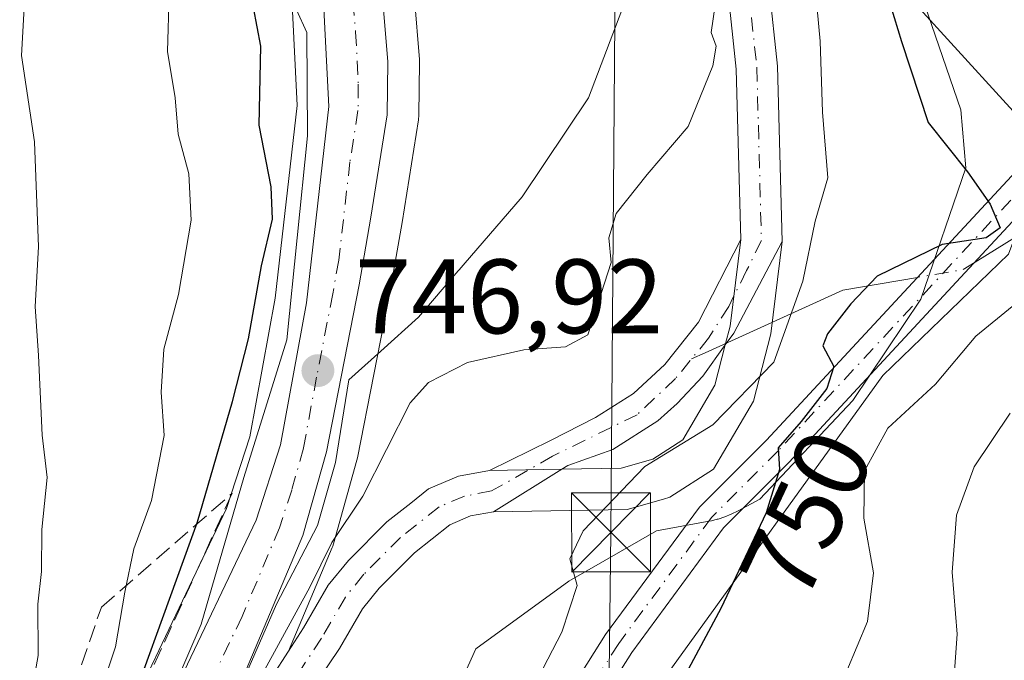
# Model space of a CAD drawing. Units: metres. Extents: x 661810 to 665272, y 4739586 to 4741980.
# Drawn here: x 662290 to 662384, y 4739820 to 4739881 of the extents above; entities that cross this region are included whole.
import ezdxf
from ezdxf.enums import TextEntityAlignment as Align

# ---------------------------------------------------------------- set-up
doc = ezdxf.new("R2010")
doc.units = ezdxf.units.M
doc.header["$MEASUREMENT"] = 0
doc.linetypes.add('DGN Style 3', pattern=[2.307223458686699, 1.648016756204785, -0.6592067024819142])
doc.linetypes.add('DGN Style 4', pattern=[2.6384748266838614, 1.318413404963828, -0.6592067024819142, 0.001648016756204785, -0.6592067024819142])
for name, color, linetype, lineweight in [('Arbolado forestal CxS', 92, 'Continuous', 0), ('Camino Cxs', 7, 'Continuous', 0), ('Camino eje', 30, 'DGN Style 4', 13), ('Carretera de calzada única Cxs', 7, 'Continuous', 13), ('Carretera de calzada única eje', 7, 'DGN Style 4', 0), ('Corriente natural Cxs', 4, 'Continuous', 13), ('Corriente natural eje', 4, 'DGN Style 4', 0), ('Corriente natural lineal', 142, 'Continuous', 13), ('Corriente natural lineal oculto', 9, 'DGN Style 4', 13), ('Corriente natural oculto Cxs', 9, 'Continuous', 13), ('Curva de nivel maestra', 30, 'Continuous', 30), ('Curva de nivel normal', 30, 'Continuous', 0), ('Espacio natural protegido', 121, 'Continuous', 13), ('Espacio natural protegido CxS', 121, 'Continuous', 0), ('Núcleo urbano CxS', 7, 'Continuous', 0), ('Prado CxS', 92, 'Continuous', 0), ('Punto de cota en terreno', 7, 'Continuous', 0), ('Rótulo de curva de nivel directora', 7, 'Continuous', 0), ('Rótulo de punto de cota en terreno', 7, 'Continuous', 0), ('Suelo desnudo CxS', 253, 'Continuous', 0), ('Talud superficial', 30, 'DGN Style 3', 0), ('Tendido', 6, 'Continuous', 0), ('Torre de tendido puntual', 7, 'Continuous', 0)]:
    doc.layers.add(name, color=color, linetype=linetype, lineweight=lineweight)
doc.styles.add('Style-Arial', font='txt')

# ---------------------------------------------------------------- blocks, each defined once
blk = doc.blocks.new('*U18')
at = {"layer": 'Prado CxS', "color": 92, "linetype": 'Continuous', "lineweight": 0}
for points in [[(662339.9347000001, 4740155.315300001, 756.9760999999999), (662351.9496999999, 4740123.2739, 759.6637999999948), (662355.9556999998, 4740101.913100001, 761.1907999999967), (662355.9555000003, 4740075.2117, 760.6895999999979), (662359.9605, 4740043.169299999, 760.9397999999928), (662365.3004999999, 4740013.797900001, 758.781799999997), (662370.6414999999, 4739989.7663, 757.7311999999947), (662373.3113000002, 4739967.070699999, 756.0708000000013), (662375.9813000001, 4739940.369100001, 753.9948000000004), (662373.3113000002, 4739909.661900001, 750.7599999999949), (662370.6413000004, 4739886.966499999, 748.4573999999994), (662387.6821, 4739868.252699999, 750.5426000000007)], [(662383.9571000002, 4739858.3159, 750.5991999999969), (662372.0632999997, 4739846.8223, 750.7501000000047), (662351.3453000003, 4739818.088300001, 748.0380000000005)], [(662317.5800999999, 4739816.420100001, 742.0892000000022), (662320.6201, 4739820.9801, 742.5512000000017), (662322.8000999996, 4739824.7301, 742.1573999999965), (662324.3800999997, 4739826.690099999, 742.2936999999947), (662327.7200999996, 4739830.030099999, 742.2805999999982), (662331.0800999999, 4739832.700099999, 742.3206000000064), (662333.0201000003, 4739833.530099999, 742.5442999999942), (662335.2200999996, 4739833.9301, 742.7690000000002), (662347.8601000002, 4739834.140100001, 745.1429999999964), (662351.3101000005, 4739835.120100001, 745.8334000000032), (662351.9101, 4739835.290100001, 745.9483999999939), (662356.0301000001, 4739837.950099999, 746.967300000004), (662359.8101000005, 4739844.4001, 745.2212000000001), (662361.4700999996, 4739850.7601, 743.8261000000057), (662362.5301000001, 4739859.520099999, 743.439400000003), (662362.0900999998, 4739876.120100001, 743.7737000000053), (662361.2901, 4739883.530099999, 744.1236999999965)]]:
    blk.add_polyline3d(points, dxfattribs=at)
blk = doc.blocks.new('5PATER')
at = {"layer": 'Punto de cota en terreno', "linetype": 'Continuous', "lineweight": 0}
h = blk.add_hatch(color=51, dxfattribs=at)
edge = h.paths.add_edge_path()
edge.add_ellipse((0, 0), major_axis=(-0.1095731443231308, -0.1110710700762829), ratio=0.9994222409660322, start_angle=0, end_angle=360)
blk = doc.blocks.new('5TTEND')
at = {"layer": 'Corriente natural oculto Cxs', "color": 7, "linetype": 'Continuous', "lineweight": 0}
for p, q in [((-0.375, 0.3754), (0.375, -0.3746)), ((0.3720000000000001, 0.3784000000000001), (-0.3720000000000001, -0.3776))]:
    blk.add_line(p, q, dxfattribs=at)
at = {"layer": 'Corriente natural oculto Cxs', "color": 7, "linetype": 'Continuous', "lineweight": 0, "flags": 128}
blk.add_lwpolyline([(-0.375, -0.3746), (0.375, -0.3746), (0.375, 0.3754), (-0.375, 0.3754), (-0.3720000000000001, -0.3776)], dxfattribs=at)

msp = doc.modelspace()

# ---------------------------------------------------------------- linework, layer by layer
at = {"layer": 'Arbolado forestal CxS', "color": 92, "linetype": 'Continuous', "lineweight": 0}
for points in [[(662340.2001, 4740286.670100001, 760.145399999994), (662333.2591000004, 4740252.7763, 759.5644999999931), (662333.2588999999, 4740222.0691, 759.7592000000004), (662335.9288999997, 4740190.0277, 758.5334000000004), (662339.9347000001, 4740155.315300001, 756.9760999999999), (662351.9496999999, 4740123.2739, 759.6637999999948), (662355.9556999998, 4740101.913100001, 761.1907999999967), (662355.9555000003, 4740075.2117, 760.6895999999979), (662359.9605, 4740043.169299999, 760.9397999999928), (662365.3004999999, 4740013.797900001, 758.781799999997), (662370.6414999999, 4739989.7663, 757.7311999999947), (662373.3113000002, 4739967.070699999, 756.0708000000013), (662375.9813000001, 4739940.369100001, 753.9948000000004), (662373.3113000002, 4739909.661900001, 750.7599999999949), (662370.6413000004, 4739886.966499999, 748.4573999999994), (662387.6821, 4739868.252699999, 750.5426000000007)], [(662387.6821, 4739868.252699999, 750.5426000000007), (662370.6413000004, 4739886.966499999, 748.4573999999994), (662373.3113000002, 4739909.661900001, 750.7599999999949), (662375.9813000001, 4739940.369100001, 753.9948000000004), (662373.3113000002, 4739967.070699999, 756.0708000000013), (662370.6414999999, 4739989.7663, 757.7311999999947), (662365.3004999999, 4740013.797900001, 758.781799999997), (662359.9605, 4740043.169299999, 760.9397999999928), (662355.9555000003, 4740075.2117, 760.6895999999979), (662355.9556999998, 4740101.913100001, 761.1907999999967), (662351.9496999999, 4740123.2739, 759.6637999999948), (662339.9347000001, 4740155.315300001, 756.9760999999999)], [(662308.7773000002, 4739965.244100001, 752.5864000000003), (662311.3409000002, 4739931.936000001, 751.6686000000045), (662313.5236999998, 4739908.504000001, 750.7157000000007), (662316.1375000002, 4739881.9571, 749.6978999999993), (662316.6215000004, 4739872.394200001, 749.2400000000052), (662314.5509000003, 4739854.160900001, 750.3135000000038), (662312.1353000002, 4739841.007900001, 749.562300000005), (662309.9376999997, 4739834.243899999, 749.9257999999973), (662302.2320999998, 4739818.0812, 750.6214000000036), (662302.1211999999, 4739817.816099999, 750.5847000000067), (662302.0855, 4739817.712900001, 750.5619000000006), (662299.7355000004, 4739810.4429, 751.2356000000001), (662299.6453, 4739810.092499999, 751.2063999999956), (662299.0894999999, 4739807.233100001, 750.6269999999931), (662297.7704999996, 4739800.446900001, 749.5547999999981), (662297.7252000002, 4739800.0737, 749.4897999999957), (662297.4051999999, 4739794.5538, 748.8209999999963), (662297.4001000002, 4739794.380100001, 748.8132000000041), (662297.4073000001, 4739794.172700001, 748.789300000004), (662297.6653000005, 4739790.447100001, 748.8564999999944)], [(662308.7773000002, 4739965.244100001, 752.5864000000003), (662311.3409000002, 4739931.936000001, 751.6686000000045), (662313.5236999998, 4739908.504000001, 750.7157000000007), (662316.1375000002, 4739881.9571, 749.6978999999993), (662316.6215000004, 4739872.394200001, 749.2400000000052), (662314.5509000003, 4739854.160900001, 750.3135000000038), (662312.1353000002, 4739841.007900001, 749.562300000005), (662309.9376999997, 4739834.243899999, 749.9257999999973), (662302.2320999998, 4739818.0812, 750.6214000000036)], [(662387.6821, 4739868.252699999, 750.5426000000007), (662383.9571000002, 4739858.3159, 750.5991999999969), (662372.0632999997, 4739846.8223, 750.7501000000047), (662351.3453000003, 4739818.088300001, 748.0380000000005), (662328.9974999997, 4739767.161900001, 742.8962999999932), (662321.6330000004, 4739763.143200001, 741.1257000000041)], [(662351.3453000003, 4739818.088300001, 748.0380000000005), (662372.0632999997, 4739846.8223, 750.7501000000047), (662383.9571000002, 4739858.3159, 750.5991999999969)]]:
    msp.add_polyline3d(points, dxfattribs=at)
at = {"layer": 'Camino Cxs', "color": 7, "linetype": 'Continuous', "lineweight": 0}
msp.add_polyline3d([(662390.8227000004, 4739868.386299999, 757.2287999999971), (662363.2099000001, 4739838.624100001, 755.2146999999969), (662356.9802999999, 4739832.394300001, 754.1827999999952), (662348.3063000003, 4739820.610900001, 749.8818000000028), (662340.4272999996, 4739808.1359, 747.1267999999982), (662334.5395000001, 4739796.523700001, 747.2342999999966), (662331.7555000001, 4739788.990700001, 748.3833000000013), (662328.9414999997, 4739790.0307, 745.4104999999981), (662331.7855000002, 4739797.726100001, 745.8862999999984), (662337.8154999996, 4739809.6185, 746.6380000000064), (662345.8268999998, 4739822.303300001, 747.9342999999935), (662354.6986999996, 4739834.3553, 750.8815999999933), (662361.0488999998, 4739840.705700001, 753.3831000000064), (662388.7216999996, 4739870.532500001, 755.0267000000022)], dxfattribs=at)
msp.add_polyline3d([(662390.8227000004, 4739868.386299999, 757.2287999999971), (662363.2099000001, 4739838.624100001, 755.2146999999969), (662356.9802999999, 4739832.394300001, 754.1827999999952), (662348.3063000003, 4739820.610900001, 749.8818000000028), (662340.4272999996, 4739808.1359, 747.1267999999982), (662334.5395000001, 4739796.523700001, 747.2342999999966), (662331.7555000001, 4739788.990700001, 748.3833000000013), (662328.9414999997, 4739790.0307, 745.4104999999981), (662331.7855000002, 4739797.726100001, 745.8862999999984), (662337.8154999996, 4739809.6185, 746.6380000000064), (662345.8268999998, 4739822.303300001, 747.9342999999935), (662354.6986999996, 4739834.3553, 750.8815999999933), (662361.0488999998, 4739840.705700001, 753.3831000000064), (662388.7216999996, 4739870.532500001, 755.0267000000022)], dxfattribs=at)
at = {"layer": 'Camino eje', "color": 30, "linetype": 'DGN Style 4', "lineweight": 13}
msp.add_polyline3d([(662389.7720999997, 4739869.4593, 756.0587999999989), (662362.1293000003, 4739839.664899999, 754.2597999999998), (662355.8394999999, 4739833.3749, 752.3421999999993), (662347.0664999997, 4739821.4571, 748.5304999999935), (662339.1212999999, 4739808.8771, 746.8441000000021), (662333.1624999996, 4739797.1249, 746.4704999999958), (662330.3485000003, 4739789.510700001, 746.8214000000008)], dxfattribs=at)
at = {"layer": 'Carretera de calzada única Cxs', "color": 7, "linetype": 'Continuous', "lineweight": 13}
for points in [[(662304.9401000004, 4739816.790100001, 750.6592999999993), (662312.7301000003, 4739833.130100001, 748.2495000000055), (662315.0500999996, 4739840.270099999, 749.1535000000005), (662317.5201000003, 4739853.720100001, 748.172200000001), (662319.6300999997, 4739872.300100001, 748.7560999999987), (662319.1300999997, 4739882.1801, 749.0957999999956), (662316.5100999996, 4739908.790100001, 749.8620999999986), (662314.3300999999, 4739932.190099999, 750.8430999999982), (662311.7701000003, 4739965.450099999, 751.8231999999989)], [(662304.9401000004, 4739816.790100001, 750.6592999999993), (662312.7301000003, 4739833.130100001, 748.2495000000055), (662315.0500999996, 4739840.270099999, 749.1535000000005), (662317.5201000003, 4739853.720100001, 748.172200000001), (662319.6300999997, 4739872.300100001, 748.7560999999987), (662319.1300999997, 4739882.1801, 749.0957999999956), (662316.5100999996, 4739908.790100001, 749.8620999999986), (662314.3300999999, 4739932.190099999, 750.8430999999982), (662311.7701000003, 4739965.450099999, 751.8231999999989)], [(662317.5900999998, 4739962.360099999, 752.2657000000036), (662321.1501000002, 4739919.780099999, 750.2908000000026), (662324.7401000002, 4739882.2601, 748.8530999999931), (662325.2001, 4739876.520099999, 748.843399999998), (662325.1401000004, 4739871.520099999, 749.3473999999987), (662323.6101000002, 4739861.8101, 748.2652999999991), (662322.4801000003, 4739855.4001, 747.4478999999993), (662319.4001000002, 4739839.610099999, 748.3099999999977), (662317.1700999998, 4739831.690099999, 746.9801000000007), (662310.0900999998, 4739814.9001, 745.4937000000064)], [(662317.5900999998, 4739962.360099999, 752.2657000000036), (662321.1501000002, 4739919.780099999, 750.2908000000026), (662324.7401000002, 4739882.2601, 748.8530999999931), (662325.2001, 4739876.520099999, 748.843399999998), (662325.1401000004, 4739871.520099999, 749.3473999999987), (662323.6101000002, 4739861.8101, 748.2652999999991), (662322.4801000003, 4739855.4001, 747.4478999999993), (662319.4001000002, 4739839.610099999, 748.3099999999977), (662317.1700999998, 4739831.690099999, 746.9801000000007), (662310.0900999998, 4739814.9001, 745.4937000000064)]]:
    msp.add_polyline3d(points, dxfattribs=at)
at = {"layer": 'Carretera de calzada única eje', "color": 7, "linetype": 'DGN Style 4', "lineweight": 0}
msp.add_polyline3d([(662315.9600999998, 4739947.270099999, 751.8160999999964), (662317.7401000002, 4739925.9801, 750.4196999999986), (662318.8300999999, 4739914.280099999, 750.0093999999954), (662320.6300999997, 4739895.520099999, 749.5225999999967), (662321.9301000005, 4739882.220100001, 748.9622999999993), (662322.1601, 4739879.350099999, 748.8271999999997), (662322.4101, 4739874.4101, 748.756899999993), (662322.3800999997, 4739871.9101, 748.7739000000003), (662321.6201, 4739867.050100001, 748.6451999999991), (662320.5601000005, 4739857.7601, 747.9379999999946), (662320.0000999998, 4739854.5601, 747.804999999993), (662318.4600999998, 4739846.6601, 747.8264999999956), (662317.2200999996, 4739839.940099999, 747.7283000000026), (662316.1101000002, 4739835.9801, 747.9928999999976), (662314.9501, 4739832.4101, 747.6291999999958), (662311.4101, 4739824.0101, 747.1227000000072), (662307.5100999996, 4739815.840100001, 746.4784000000074)], dxfattribs=at)
at = {"layer": 'Corriente natural Cxs', "color": 4, "linetype": 'Continuous', "lineweight": 13}
for points in [[(662314.2600999996, 4739818.3301, 743.785799999998), (662315.8002000004, 4739820.720699999, 743.6506999999983), (662317.2301000003, 4739822.940099999, 743.5142000000051), (662319.5701000001, 4739826.960100001, 744.1108999999997), (662321.4700999996, 4739829.3101, 743.3567999999942), (662325.1101000002, 4739832.960100001, 743.0130000000064), (662327.3701, 4739834.7501, 742.9410999999964), (662329.0601000005, 4739836.090100001, 743.2121999999946), (662331.8901000004, 4739837.290100001, 743.0626000000047), (662334.8300999999, 4739837.840100001, 743.0084999999963), (662340.5935000004, 4739840.670800001, 743.3678000000073), (662344.8797000004, 4739842.840399999, 743.4042999999947), (662348.4781, 4739845.115800001, 743.6668000000063), (662351.4413999999, 4739847.867500001, 743.9982000000019), (662354.6163999997, 4739851.8891, 744.1095999999961), (662358.6101000002, 4739859.710100001, 744.0727000000044), (662358.1901000004, 4739875.850099999, 744.6800999999978), (662357.3800999997, 4739883.350099999, 744.8389000000025)], [(662314.2600999996, 4739818.3301, 743.785799999998), (662315.8002000004, 4739820.720699999, 743.6506999999983), (662317.2301000003, 4739822.940099999, 743.5142000000051), (662319.5701000001, 4739826.960100001, 744.1108999999997), (662321.4700999996, 4739829.3101, 743.3567999999942), (662325.1101000002, 4739832.960100001, 743.0130000000064), (662327.3701, 4739834.7501, 742.9410999999964), (662329.0601000005, 4739836.090100001, 743.2121999999946), (662331.8901000004, 4739837.290100001, 743.0626000000047), (662334.8300999999, 4739837.840100001, 743.0084999999963), (662340.5935000004, 4739840.670800001, 743.3678000000073), (662344.8797000004, 4739842.840399999, 743.4042999999947), (662348.4781, 4739845.115800001, 743.6668000000063), (662351.4413999999, 4739847.867500001, 743.9982000000019), (662354.6163999997, 4739851.8891, 744.1095999999961), (662358.6101000002, 4739859.710100001, 744.0727000000044), (662358.1901000004, 4739875.850099999, 744.6800999999978), (662357.3800999997, 4739883.350099999, 744.8389000000025)], [(662361.2901, 4739883.530099999, 744.1236999999965), (662362.0900999998, 4739876.120100001, 743.7737000000053), (662362.5301000001, 4739859.520099999, 743.439400000003), (662357.9501999998, 4739850.830800001, 743.6218999999984), (662357.1557, 4739849.718599999, 743.5080000000017), (662355.0398000004, 4739846.756200001, 743.559500000003), (662352.6056000004, 4739844.1633, 743.3515000000043), (662350.7534999996, 4739842.5229, 743.1129999999977), (662346.5202000003, 4739839.824100001, 743.3046000000032), (662342.2339000005, 4739838.2895, 743.1199999999953), (662341.6880999999, 4739837.950300001, 743.0774999999995), (662335.2200999996, 4739833.9301, 742.7690000000002), (662333.0201000003, 4739833.530099999, 742.5442999999942), (662331.0800999999, 4739832.700099999, 742.3206000000064), (662327.7200999996, 4739830.030099999, 742.2805999999982), (662324.3800999997, 4739826.690099999, 742.2936999999947), (662322.8000999996, 4739824.7301, 742.1573999999965), (662320.6201, 4739820.9801, 742.5512000000017), (662317.5800999999, 4739816.420100001, 742.0892000000022)], [(662361.2901, 4739883.530099999, 744.1236999999965), (662362.0900999998, 4739876.120100001, 743.7737000000053), (662362.5301000001, 4739859.520099999, 743.439400000003), (662357.9501999998, 4739850.830800001, 743.6218999999984), (662357.1557, 4739849.718599999, 743.5080000000017), (662355.0398000004, 4739846.756200001, 743.559500000003), (662352.6056000004, 4739844.1633, 743.3515000000043), (662350.7534999996, 4739842.5229, 743.1129999999977), (662346.5202000003, 4739839.824100001, 743.3046000000032), (662342.2339000005, 4739838.2895, 743.1199999999953), (662341.6880999999, 4739837.950300001, 743.0774999999995), (662335.2200999996, 4739833.9301, 742.7690000000002), (662333.0201000003, 4739833.530099999, 742.5442999999942), (662331.0800999999, 4739832.700099999, 742.3206000000064), (662327.7200999996, 4739830.030099999, 742.2805999999982), (662324.3800999997, 4739826.690099999, 742.2936999999947), (662322.8000999996, 4739824.7301, 742.1573999999965), (662320.6201, 4739820.9801, 742.5512000000017), (662317.5800999999, 4739816.420100001, 742.0892000000022)]]:
    msp.add_polyline3d(points, dxfattribs=at)
at = {"layer": 'Corriente natural eje', "color": 4, "linetype": 'DGN Style 4', "lineweight": 0}
msp.add_polyline3d([(662359.3300999999, 4739883.440099999, 744.4860999999946), (662360.1401000004, 4739875.9901, 744.2293999999966), (662360.5701000001, 4739859.620100001, 743.7477000000072), (662359.1672999999, 4739856.7575, 743.9312000000064), (662357.4738999996, 4739853.370800001, 743.8782000000066), (662355.5689000003, 4739850.354499999, 743.8013999999966), (662352.4468, 4739846.544500001, 743.7421000000032), (662348.7955999998, 4739843.104900001, 743.2770000000019), (662340.8051000005, 4739839.189099999, 743.1958000000013), (662335.0301000001, 4739835.890100001, 742.8555000000051), (662332.4600999998, 4739835.4101, 742.7284000000074), (662330.0701000001, 4739834.390100001, 742.6796000000032), (662326.4101, 4739831.5001, 742.4081000000006), (662322.9301000005, 4739828.0001, 742.2966000000015), (662321.1901000004, 4739825.850099999, 742.8542000000016), (662318.9301000005, 4739821.960100001, 742.7909000000074), (662315.9200999998, 4739817.370100001, 742.7932000000002)], dxfattribs=at)
at = {"layer": 'Corriente natural lineal', "color": 142, "linetype": 'Continuous', "lineweight": 13}
for points in [[(662412.9401000004, 4739877.520099999, 753.2005000000064), (662380.7918999996, 4739857.5747, 750.1313999999985)], [(662375.3498999998, 4739856.119899999, 749.8159000000014), (662368.2801000001, 4739854.9001, 746.9330000000047), (662355.2514000004, 4739848.978700001, 743.6830999999949), (662353.9609000003, 4739848.392200001, 743.795100000003)]]:
    msp.add_polyline3d(points, dxfattribs=at)
at = {"layer": 'Corriente natural lineal oculto', "color": 9, "linetype": 'DGN Style 4', "lineweight": 13, "extrusion": (-0.1691559357731124, 0.4416871311646155, 0.8810781733514312), "elevation": 1982149.376009821, "flags": 128}
msp.add_lwpolyline([(-2313758.949710483, -3690880.935282886), (-2313757.618519963, -3690880.645412902), (-2313753.347355824, -3690881.602343281)], dxfattribs=at)
at = {"layer": 'Curva de nivel maestra', "color": 30, "linetype": 'Continuous', "lineweight": 30, "elevation": 750, "flags": 128}
for points in [[(662298.8399999999, 4739809.850099999), (662307.1900000004, 4739832.9801), (662310.5099999999, 4739844.370100001), (662312.0199999996, 4739850.3101), (662313.2599999999, 4739857.210100001), (662314.29, 4739861.640100001), (662314.1799999997, 4739864.6801), (662313.0300000003, 4739870.530099999), (662313.1799999997, 4739878.020099999), (662312.5, 4739881.670100001), (662312.2599999999, 4739884.3101), (662312.5899999999, 4739889.340100001), (662313.7000000002, 4739898.7301), (662314.3499999996, 4739916.030099999), (662315.3700000001, 4739920.5601), (662316.5300000003, 4739920.030099999), (662318.5199999996, 4739920.5701), (662320.7800000003, 4739925.4901), (662321.2300000006, 4739937.030099999), (662322.6100000005, 4739950.4901)], [(662372.1100000005, 4739884.170100001), (662373.8300000001, 4739878.460100001), (662376.3499999996, 4739870.780099999), (662380.0700000003, 4739866.100099999), (662382.2100000001, 4739863.050100001), (662383.1699999999, 4739860.800100001), (662381.8499999996, 4739859.860099999), (662377.6799999997, 4739859.2301), (662371.5199999996, 4739856.2501), (662369.04, 4739853.600099999), (662366.8300000001, 4739850.780099999), (662366.3899999997, 4739849.630100001), (662367.4299999997, 4739847.6801), (662366.75, 4739845.590100001), (662364.3399999999, 4739842.470100001), (662362.1699999999, 4739839.970100001), (662362.29, 4739837.9301), (662361.0099999999, 4739833.8201), (662356.7400000002, 4739824.7501), (662353.1900000004, 4739818.1801)]]:
    msp.add_lwpolyline(points, dxfattribs=at)
at = {"layer": 'Curva de nivel normal', "color": 30, "linetype": 'Continuous', "lineweight": 0, "flags": 128}
for points, elevation in [([(662290.3600000005, 4739810.440099999), (662292.1200000001, 4739820.3201), (662292.0899999999, 4739825.1801), (662292.4199999999, 4739828.270099999), (662292.4600000001, 4739832.2301), (662292.9500000002, 4739837.1801), (662292.4800000006, 4739841.1801), (662292.1500000004, 4739848.7301), (662291.8300000001, 4739853.360099999), (662292.1399999997, 4739859.0001), (662291.7599999999, 4739868.960100001), (662290.54, 4739877.130100001), (662290.8099999997, 4739882.220100001), (662292.0199999996, 4739888.0101), (662292.6799999997, 4739897.360099999), (662294.6600000003, 4739916.7501), (662294.8499999996, 4739923.9001), (662294.1200000001, 4739927.170100001), (662294.25, 4739929.8201), (662294.1399999997, 4739934.2601), (662293.54, 4739948.450099999)], 760), ([(662301.5, 4739948.2401), (662302.8700000001, 4739938.340100001), (662304.1500000004, 4739924.5001), (662303.9699999997, 4739919.780099999), (662302.5300000003, 4739917.1601), (662302.5800000001, 4739911.850099999), (662302.7999999998, 4739905.850099999), (662304.4500000002, 4739897.3101), (662305.6399999997, 4739892.420100001), (662304.5, 4739882.9801), (662304.3499999996, 4739877.520099999), (662305.0800000001, 4739873.120100001), (662305.3600000005, 4739869.6801), (662306.3700000001, 4739865.940099999), (662306.5800000001, 4739861.540100001), (662305.3899999997, 4739854.5001), (662303.9900000002, 4739849.3101), (662303.7599999999, 4739845.2501), (662304.04, 4739841.1501), (662302.8399999999, 4739834.9901), (662301.1799999997, 4739830.4001), (662300.3200000003, 4739826.300100001), (662299.4400000004, 4739821.120100001), (662294.9600000001, 4739807.5801)], 755), ([(662335.9500000002, 4739811.4301), (662341.6799999997, 4739822.5101), (662343.1200000001, 4739826.950099999), (662342.4500000002, 4739829.4801), (662343.6900000004, 4739832.130100001), (662349.5300000003, 4739838.200099999), (662355.9699999997, 4739842.1501), (662361.7400000002, 4739848.0801), (662364.4800000006, 4739855.7501), (662365.6699999999, 4739861.4301), (662366.8600000005, 4739865.550100001), (662366.3499999996, 4739871.7601), (662366.1200000001, 4739878.5001), (662365.2800000003, 4739887.720100001)], 745), ([(662356.2199999997, 4739882.110099999), (662355.8200000003, 4739879.3201), (662356.2999999998, 4739878.030099999), (662355.9800000006, 4739876.140100001), (662353.6399999997, 4739870.420100001), (662349.7699999996, 4739865.850099999), (662346.8200000003, 4739862.1801), (662346.1299999999, 4739859.850099999), (662346.3399999999, 4739857.520099999), (662344.1399999997, 4739850.670100001), (662342.0199999996, 4739849.540100001), (662338.0899999999, 4739849.2501), (662332.7599999999, 4739848.0601), (662329.0700000003, 4739846.1801), (662327.3200000003, 4739844.2501), (662322.8399999999, 4739835.390100001), (662319.9199999999, 4739831.020099999), (662317.8099999997, 4739826.780099999), (662313.5499999998, 4739819.0001)], 745), ([(662367.6699999999, 4739816.520099999), (662370.6200000001, 4739823.520099999), (662371.1699999999, 4739828.140100001), (662370.2800000003, 4739833.3201), (662370.3200000003, 4739837.800100001), (662372.5499999998, 4739841.850099999), (662377.04, 4739846.0001), (662380.8700000001, 4739850.5601), (662386.0199999996, 4739854.7401)], 755), ([(662384.1100000005, 4739843.2501), (662380.7100000001, 4739838.1801), (662379.0300000003, 4739833.610099999), (662378.6200000001, 4739828.210100001), (662379.0899999999, 4739822.3201), (662378.8200000003, 4739818.380100001)], 760)]:
    msp.add_lwpolyline(points, dxfattribs=dict(at, elevation=elevation))
at = {"layer": 'Espacio natural protegido', "color": 121, "linetype": 'Continuous', "lineweight": 13, "flags": 128}
for points in [[(662335.1954000009, 4739954.997200001), (662341.2969000023, 4739939.204900002), (662345.134300001, 4739922.966), (662346.2044000004, 4739918.436200002), (662349.2620999998, 4739903.818399998), (662350.1024000011, 4739892.295199998), (662347.9560000009, 4739883.020699998), (662344.1885000004, 4739873.117000002), (662337.9179000015, 4739863.748900001), (662332.3478000005, 4739857.2764), (662331.9681999999, 4739856.835300002), (662331.8749000012, 4739856.726300002), (662328.1189000012, 4739852.362500001), (662324.5324000005, 4739849.147600002), (662321.5008000016, 4739846.4302), (662320.2644000011, 4739838.578400004), (662318.535400002, 4739832.616600002), (662314.662500001, 4739825.1786), (662309.8231000011, 4739814.033399997)], [(662302.285600002, 4739811.092100001), (662307.5456000015, 4739823.2849), (662311.5876000002, 4739837.182600004), (662315.6396000026, 4739850.190300001), (662317.5897000004, 4739869.5279), (662317.5417000009, 4739879.3137), (662316.5718000019, 4739881.461700002), (662312.8388000005, 4739885.994700001), (662311.3799000008, 4739891.696600001), (662309.2699999994, 4739898.9165), (662306.7911000004, 4739904.988399999), (662303.2511, 4739909.172300001), (662305.108, 4739931.402100001), (662306.2899999999, 4739951.366099999)], [(662302.285600002, 4739811.092100001), (662307.5456000015, 4739823.2849), (662311.5876000002, 4739837.182600004), (662315.6396000026, 4739850.190300001), (662317.5897000004, 4739869.5279), (662317.5417000009, 4739879.3137), (662316.5718000019, 4739881.461700002), (662312.8388000005, 4739885.994700001), (662311.3799000008, 4739891.696600001), (662309.2699999994, 4739898.9165), (662306.7911000004, 4739904.988399999), (662303.2511, 4739909.172300001), (662305.108, 4739931.402100001), (662306.2899999999, 4739951.366099999)], [(662330.8233000003, 4739814.9063), (662333.5267000007, 4739820.9292), (662342.3444000003, 4739827.345899999), (662350.6311000013, 4739832.123500003), (662355.4429000014, 4739832.991699999), (662355.8503000013, 4739833.073999999), (662356.3967000011, 4739833.215), (662356.4839000017, 4739833.237500003), (662357.1053000013, 4739833.442200001), (662357.712100001, 4739833.687100003), (662358.3733000011, 4739834.009199998), (662360.4293000002, 4739835.105700001), (662369.2335000017, 4739844.465700002), (662375.6605000015, 4739854.046500001), (662379.9195000008, 4739866.4822), (662379.4425000009, 4739871.9891), (662374.6167000001, 4739886.056899998)]]:
    msp.add_lwpolyline(points, dxfattribs=at)
at = {"layer": 'Espacio natural protegido CxS', "color": 121, "linetype": 'Continuous', "lineweight": 0, "flags": 128}
for points in [[(662309.8231000005, 4739814.033399999), (662314.6625000003, 4739825.178599999), (662318.5353999992, 4739832.6166), (662320.2644000006, 4739838.578400002), (662321.5007999988, 4739846.430199999), (662324.5323999999, 4739849.147600001), (662328.1189000006, 4739852.3625), (662331.8749000008, 4739856.7263), (662331.9681999994, 4739856.835300001), (662332.3477999998, 4739857.2764), (662337.9179000009, 4739863.7489), (662344.1884999998, 4739873.117000001), (662347.9560000002, 4739883.020699999), (662350.1024000006, 4739892.295199999), (662349.2620999992, 4739903.818399999), (662346.2043999998, 4739918.4362), (662345.1343000004, 4739922.965999999), (662341.2968999996, 4739939.2049), (662335.1954000003, 4739954.9972)], [(662306.2899999993, 4739951.3661), (662305.1079999994, 4739931.402100001), (662303.2510999994, 4739909.172300001), (662306.7910999998, 4739904.988399999), (662309.2699999989, 4739898.916499999), (662311.3799000002, 4739891.6966), (662312.8387999999, 4739885.994700001), (662316.571799999, 4739881.461700001), (662317.5417000003, 4739879.3137), (662317.5896999997, 4739869.527899999), (662315.6395999996, 4739850.1903), (662311.5875999997, 4739837.182600002), (662307.5456000009, 4739823.284899999), (662302.2855999994, 4739811.0921)], [(662306.2899999993, 4739951.3661), (662305.1079999994, 4739931.402100001), (662303.2510999994, 4739909.172300001), (662306.7910999998, 4739904.988399999), (662309.2699999989, 4739898.916499999), (662311.3799000002, 4739891.6966), (662312.8387999999, 4739885.994700001), (662316.571799999, 4739881.461700001), (662317.5417000003, 4739879.3137), (662317.5896999997, 4739869.527899999), (662315.6395999996, 4739850.1903), (662311.5875999997, 4739837.182600002), (662307.5456000009, 4739823.284899999), (662302.2855999994, 4739811.0921)], [(662374.6166999995, 4739886.056899999), (662379.4425000005, 4739871.9891), (662379.9195000002, 4739866.482200001), (662375.6605000009, 4739854.0465), (662369.2335000011, 4739844.465700001), (662360.4292999996, 4739835.1057), (662358.3733000006, 4739834.009199999), (662357.7121000005, 4739833.687100002), (662357.1053000009, 4739833.442200001), (662356.4839000012, 4739833.237500002), (662356.3967000007, 4739833.215), (662355.8503000007, 4739833.073999999), (662355.4429000008, 4739832.991699998), (662350.6311000006, 4739832.123500002), (662342.3443999997, 4739827.345899999), (662333.5267000003, 4739820.929199999), (662330.8232999998, 4739814.9063)]]:
    msp.add_lwpolyline(points, dxfattribs=at)
at = {"layer": 'Núcleo urbano CxS', "color": 7, "linetype": 'Continuous', "lineweight": 0}
for points in [[(662308.7773000002, 4739965.244100001, 752.5864000000003), (662311.3409000002, 4739931.936000001, 751.6686000000045), (662313.5236999998, 4739908.504000001, 750.7157000000007), (662316.1375000002, 4739881.9571, 749.6978999999993), (662316.6215000004, 4739872.394200001, 749.2400000000052), (662314.5509000003, 4739854.160900001, 750.3135000000038), (662312.1353000002, 4739841.007900001, 749.562300000005), (662309.9376999997, 4739834.243899999, 749.9257999999973), (662302.2320999998, 4739818.0812, 750.6214000000036), (662302.1211999999, 4739817.816099999, 750.5847000000067), (662302.0855, 4739817.712900001, 750.5619000000006), (662299.7355000004, 4739810.4429, 751.2356000000001), (662299.6453, 4739810.092499999, 751.2063999999956), (662299.0894999999, 4739807.233100001, 750.6269999999931), (662297.7704999996, 4739800.446900001, 749.5547999999981), (662297.7252000002, 4739800.0737, 749.4897999999957), (662297.4051999999, 4739794.5538, 748.8209999999963), (662297.4001000002, 4739794.380100001, 748.8132000000041), (662297.4073000001, 4739794.172700001, 748.789300000004), (662297.6653000005, 4739790.447100001, 748.8564999999944)], [(662302.2320999998, 4739818.0812, 750.6214000000036), (662309.9376999997, 4739834.243899999, 749.9257999999973), (662312.1353000002, 4739841.007900001, 749.562300000005), (662314.5509000003, 4739854.160900001, 750.3135000000038), (662316.6215000004, 4739872.394200001, 749.2400000000052), (662316.1375000002, 4739881.9571, 749.6978999999993), (662313.5236999998, 4739908.504000001, 750.7157000000007), (662311.3409000002, 4739931.936000001, 751.6686000000045), (662308.7773000002, 4739965.244100001, 752.5864000000003)], [(662320.5875000004, 4739962.5154, 750.9100000000036), (662324.1381000001, 4739920.048000001, 749.2788), (662327.7285000002, 4739882.5229, 747.8758999999991), (662328.1906000003, 4739876.7598, 747.6195000000008), (662328.2000000002, 4739876.5021, 747.6027000000031), (662328.1399999997, 4739871.484099999, 747.3432999999933), (662328.1035000002, 4739871.053099999, 747.334799999997), (662326.5691999998, 4739861.316299999, 747.1125999999931), (662325.4345000006, 4739854.8793, 746.7762999999978), (662325.4244999997, 4739854.8257, 746.7725000000065), (662322.3444999997, 4739839.035800001, 745.8744000000006), (662322.2878999999, 4739838.7972, 745.8625000000029), (662320.0579000004, 4739830.8771, 744.570200000002), (662319.9890999999, 4739830.664100001, 744.5693000000028), (662319.9342999998, 4739830.524499999, 744.5752000000067), (662315.8002000004, 4739820.720699999, 743.6506999999983), (662314.2600999996, 4739818.3301, 743.785799999998)], [(662320.5875000004, 4739962.5154, 750.9100000000036), (662324.1381000001, 4739920.048000001, 749.2788), (662327.7285000002, 4739882.5229, 747.8758999999991), (662328.1906000003, 4739876.7598, 747.6195000000008), (662328.2000000002, 4739876.5021, 747.6027000000031), (662328.1399999997, 4739871.484099999, 747.3432999999933), (662328.1035000002, 4739871.053099999, 747.334799999997), (662326.5691999998, 4739861.316299999, 747.1125999999931), (662325.4345000006, 4739854.8793, 746.7762999999978), (662325.4244999997, 4739854.8257, 746.7725000000065), (662322.3444999997, 4739839.035800001, 745.8744000000006), (662322.2878999999, 4739838.7972, 745.8625000000029), (662320.0579000004, 4739830.8771, 744.570200000002), (662319.9890999999, 4739830.664100001, 744.5693000000028), (662319.9342999998, 4739830.524499999, 744.5752000000067), (662315.8002000004, 4739820.720699999, 743.6506999999983)], [(662315.8002000004, 4739820.720699999, 743.6506999999983), (662314.2600999996, 4739818.3301, 743.785799999998), (662312.6101000002, 4739815.090100001, 743.7526000000071), (662311.0900999998, 4739808.9101, 743.5593999999984), (662310.5000999998, 4739803.970100001, 743.6291000000057), (662310.6827999996, 4739800.506200001, 743.5288), (662310.9501, 4739795.440099999, 743.383600000001), (662311.3400999998, 4739787.8101, 743.1046999999963), (662311.5492000004, 4739786.738700001, 742.9952000000048)]]:
    msp.add_polyline3d(points, dxfattribs=at)
at = {"layer": 'Prado CxS', "color": 92, "linetype": 'Continuous', "lineweight": 0}
for points in [[(662340.2001, 4740286.670100001, 760.145399999994), (662333.2591000004, 4740252.7763, 759.5644999999931), (662333.2588999999, 4740222.0691, 759.7592000000004), (662335.9288999997, 4740190.0277, 758.5334000000004), (662339.9347000001, 4740155.315300001, 756.9760999999999), (662351.9496999999, 4740123.2739, 759.6637999999948), (662355.9556999998, 4740101.913100001, 761.1907999999967), (662355.9555000003, 4740075.2117, 760.6895999999979), (662359.9605, 4740043.169299999, 760.9397999999928), (662365.3004999999, 4740013.797900001, 758.781799999997), (662370.6414999999, 4739989.7663, 757.7311999999947), (662373.3113000002, 4739967.070699999, 756.0708000000013), (662375.9813000001, 4739940.369100001, 753.9948000000004), (662373.3113000002, 4739909.661900001, 750.7599999999949), (662370.6413000004, 4739886.966499999, 748.4573999999994), (662387.6821, 4739868.252699999, 750.5426000000007)], [(662320.5875000004, 4739962.5154, 750.9100000000036), (662324.1381000001, 4739920.048000001, 749.2788), (662327.7285000002, 4739882.5229, 747.8758999999991), (662328.1906000003, 4739876.7598, 747.6195000000008), (662328.2000000002, 4739876.5021, 747.6027000000031), (662328.1399999997, 4739871.484099999, 747.3432999999933), (662328.1035000002, 4739871.053099999, 747.334799999997), (662326.5691999998, 4739861.316299999, 747.1125999999931), (662325.4345000006, 4739854.8793, 746.7762999999978), (662325.4244999997, 4739854.8257, 746.7725000000065), (662322.3444999997, 4739839.035800001, 745.8744000000006), (662322.2878999999, 4739838.7972, 745.8625000000029), (662320.0579000004, 4739830.8771, 744.570200000002), (662319.9890999999, 4739830.664100001, 744.5693000000028), (662319.9342999998, 4739830.524499999, 744.5752000000067), (662315.8002000004, 4739820.720699999, 743.6506999999983)], [(662357.3800999997, 4739883.350099999, 744.8389000000025), (662358.1901000004, 4739875.850099999, 744.6800999999978), (662358.6101000002, 4739859.710100001, 744.0727000000044), (662357.6201, 4739851.4901, 743.679999999993), (662357.1557999998, 4739849.718599999, 743.5080000000017), (662356.1601, 4739845.920100001, 743.558999999994), (662353.1201, 4739840.7301, 743.9876999999979), (662350.2801000001, 4739838.890100001, 743.9755000000005), (662347.2801000001, 4739838.040100001, 743.3834000000061), (662341.6880999999, 4739837.950300001, 743.0774999999995), (662334.8300999999, 4739837.840100001, 743.0084999999963), (662331.8901000004, 4739837.290100001, 743.0626000000047), (662329.0601000005, 4739836.090100001, 743.2121999999946), (662327.3701, 4739834.7501, 742.9410999999964), (662325.1101000002, 4739832.960100001, 743.0130000000064), (662321.4700999996, 4739829.3101, 743.3567999999942), (662319.5701000001, 4739826.960100001, 744.1108999999997), (662317.2301000003, 4739822.940099999, 743.5142000000051), (662315.8002000004, 4739820.720699999, 743.6506999999983), (662319.9342999998, 4739830.524499999, 744.5752000000067), (662319.9890999999, 4739830.664100001, 744.5693000000028), (662320.0579000004, 4739830.8771, 744.570200000002), (662322.2878999999, 4739838.7972, 745.8625000000029), (662322.3444999997, 4739839.035800001, 745.8744000000006), (662325.4244999997, 4739854.8257, 746.7725000000065), (662325.4345000006, 4739854.8793, 746.7762999999978), (662326.5691999998, 4739861.316299999, 747.1125999999931), (662328.1035000002, 4739871.053099999, 747.334799999997), (662328.1399999997, 4739871.484099999, 747.3432999999933), (662328.2000000002, 4739876.5021, 747.6027000000031), (662328.1906000003, 4739876.7598, 747.6195000000008), (662327.7285000002, 4739882.5229, 747.8758999999991)], [(662357.3800999997, 4739883.350099999, 744.8389000000025), (662358.1901000004, 4739875.850099999, 744.6800999999978), (662358.6101000002, 4739859.710100001, 744.0727000000044), (662357.6201, 4739851.4901, 743.679999999993), (662357.1557999998, 4739849.718599999, 743.5080000000017), (662356.1601, 4739845.920100001, 743.558999999994), (662353.1201, 4739840.7301, 743.9876999999979), (662350.2801000001, 4739838.890100001, 743.9755000000005), (662347.2801000001, 4739838.040100001, 743.3834000000061), (662341.6880999999, 4739837.950300001, 743.0774999999995), (662334.8300999999, 4739837.840100001, 743.0084999999963), (662331.8901000004, 4739837.290100001, 743.0626000000047), (662329.0601000005, 4739836.090100001, 743.2121999999946), (662327.3701, 4739834.7501, 742.9410999999964), (662325.1101000002, 4739832.960100001, 743.0130000000064), (662321.4700999996, 4739829.3101, 743.3567999999942), (662319.5701000001, 4739826.960100001, 744.1108999999997), (662317.2301000003, 4739822.940099999, 743.5142000000051), (662315.8002000004, 4739820.720699999, 743.6506999999983)], [(662361.2901, 4739883.530099999, 744.1236999999965), (662362.0900999998, 4739876.120100001, 743.7737000000053), (662362.5301000001, 4739859.520099999, 743.439400000003), (662361.4700999996, 4739850.7601, 743.8261000000057), (662359.8101000005, 4739844.4001, 745.2212000000001), (662356.0301000001, 4739837.950099999, 746.967300000004), (662351.9101, 4739835.290100001, 745.9483999999939), (662351.3101000005, 4739835.120100001, 745.8334000000032), (662347.8601000002, 4739834.140100001, 745.1429999999964), (662335.2200999996, 4739833.9301, 742.7690000000002), (662333.0201000003, 4739833.530099999, 742.5442999999942), (662331.0800999999, 4739832.700099999, 742.3206000000064), (662327.7200999996, 4739830.030099999, 742.2805999999982), (662324.3800999997, 4739826.690099999, 742.2936999999947), (662322.8000999996, 4739824.7301, 742.1573999999965), (662320.6201, 4739820.9801, 742.5512000000017), (662317.5800999999, 4739816.420100001, 742.0892000000022)], [(662387.6821, 4739868.252699999, 750.5426000000007), (662383.9571000002, 4739858.3159, 750.5991999999969), (662372.0632999997, 4739846.8223, 750.7501000000047), (662351.3453000003, 4739818.088300001, 748.0380000000005), (662328.9974999997, 4739767.161900001, 742.8962999999932), (662321.6330000004, 4739763.143200001, 741.1257000000041)]]:
    msp.add_polyline3d(points, dxfattribs=at)
at = {"layer": 'Suelo desnudo CxS', "color": 253, "linetype": 'Continuous', "lineweight": 0}
for points in [[(662314.2600999996, 4739818.3301, 743.785799999998), (662315.8002000004, 4739820.720699999, 743.6506999999983), (662317.2301000003, 4739822.940099999, 743.5142000000051), (662319.5701000001, 4739826.960100001, 744.1108999999997), (662321.4700999996, 4739829.3101, 743.3567999999942), (662325.1101000002, 4739832.960100001, 743.0130000000064), (662327.3701, 4739834.7501, 742.9410999999964), (662329.0601000005, 4739836.090100001, 743.2121999999946), (662331.8901000004, 4739837.290100001, 743.0626000000047), (662334.8300999999, 4739837.840100001, 743.0084999999963), (662341.6880999999, 4739837.950300001, 743.0774999999995), (662347.2801000001, 4739838.040100001, 743.3834000000061), (662350.2801000001, 4739838.890100001, 743.9755000000005), (662353.1201, 4739840.7301, 743.9876999999979), (662356.1601, 4739845.920100001, 743.558999999994), (662357.1557999998, 4739849.718599999, 743.5080000000017), (662357.6201, 4739851.4901, 743.679999999993), (662358.6101000002, 4739859.710100001, 744.0727000000044), (662358.1901000004, 4739875.850099999, 744.6800999999978), (662357.3800999997, 4739883.350099999, 744.8389000000025)], [(662357.3800999997, 4739883.350099999, 744.8389000000025), (662358.1901000004, 4739875.850099999, 744.6800999999978), (662358.6101000002, 4739859.710100001, 744.0727000000044), (662357.6201, 4739851.4901, 743.679999999993), (662357.1557999998, 4739849.718599999, 743.5080000000017), (662356.1601, 4739845.920100001, 743.558999999994), (662353.1201, 4739840.7301, 743.9876999999979), (662350.2801000001, 4739838.890100001, 743.9755000000005), (662347.2801000001, 4739838.040100001, 743.3834000000061), (662341.6880999999, 4739837.950300001, 743.0774999999995), (662334.8300999999, 4739837.840100001, 743.0084999999963), (662331.8901000004, 4739837.290100001, 743.0626000000047), (662329.0601000005, 4739836.090100001, 743.2121999999946), (662327.3701, 4739834.7501, 742.9410999999964), (662325.1101000002, 4739832.960100001, 743.0130000000064), (662321.4700999996, 4739829.3101, 743.3567999999942), (662319.5701000001, 4739826.960100001, 744.1108999999997), (662317.2301000003, 4739822.940099999, 743.5142000000051), (662315.8002000004, 4739820.720699999, 743.6506999999983)], [(662361.2901, 4739883.530099999, 744.1236999999965), (662362.0900999998, 4739876.120100001, 743.7737000000053), (662362.5301000001, 4739859.520099999, 743.439400000003), (662361.4700999996, 4739850.7601, 743.8261000000057), (662359.8101000005, 4739844.4001, 745.2212000000001), (662356.0301000001, 4739837.950099999, 746.967300000004), (662351.9101, 4739835.290100001, 745.9483999999939), (662351.3101000005, 4739835.120100001, 745.8334000000032), (662347.8601000002, 4739834.140100001, 745.1429999999964), (662335.2200999996, 4739833.9301, 742.7690000000002), (662333.0201000003, 4739833.530099999, 742.5442999999942), (662331.0800999999, 4739832.700099999, 742.3206000000064), (662327.7200999996, 4739830.030099999, 742.2805999999982), (662324.3800999997, 4739826.690099999, 742.2936999999947), (662322.8000999996, 4739824.7301, 742.1573999999965), (662320.6201, 4739820.9801, 742.5512000000017), (662317.5800999999, 4739816.420100001, 742.0892000000022)], [(662361.2901, 4739883.530099999, 744.1236999999965), (662362.0900999998, 4739876.120100001, 743.7737000000053), (662362.5301000001, 4739859.520099999, 743.439400000003), (662361.4700999996, 4739850.7601, 743.8261000000057), (662359.8101000005, 4739844.4001, 745.2212000000001), (662356.0301000001, 4739837.950099999, 746.967300000004), (662351.9101, 4739835.290100001, 745.9483999999939), (662351.3101000005, 4739835.120100001, 745.8334000000032), (662347.8601000002, 4739834.140100001, 745.1429999999964), (662335.2200999996, 4739833.9301, 742.7690000000002), (662333.0201000003, 4739833.530099999, 742.5442999999942), (662331.0800999999, 4739832.700099999, 742.3206000000064), (662327.7200999996, 4739830.030099999, 742.2805999999982), (662324.3800999997, 4739826.690099999, 742.2936999999947), (662322.8000999996, 4739824.7301, 742.1573999999965), (662320.6201, 4739820.9801, 742.5512000000017), (662317.5800999999, 4739816.420100001, 742.0892000000022)], [(662315.8002000004, 4739820.720699999, 743.6506999999983), (662314.2600999996, 4739818.3301, 743.785799999998), (662312.6101000002, 4739815.090100001, 743.7526000000071), (662311.0900999998, 4739808.9101, 743.5593999999984), (662310.5000999998, 4739803.970100001, 743.6291000000057), (662310.6827999996, 4739800.506200001, 743.5288), (662310.9501, 4739795.440099999, 743.383600000001), (662311.3400999998, 4739787.8101, 743.1046999999963), (662311.5492000004, 4739786.738700001, 742.9952000000048)]]:
    msp.add_polyline3d(points, dxfattribs=at)
at = {"layer": 'Talud superficial', "color": 30, "linetype": 'DGN Style 3', "lineweight": 0}
msp.add_polyline3d([(662301.2840999998, 4739712.619200001, 749.0843000000023), (662296.9727999996, 4739705.7621, 753.976800000004), (662297.4572999999, 4739725.006200001, 760.3987000000053), (662301.3179000001, 4739750.8872, 760.6322999999975), (662296.9634999996, 4739756.810000001, 766.0636999999988), (662290.9664000003, 4739783.667300001, 766.7443000000059), (662291.6651999997, 4739806.333500001, 766.4750000000058), (662298.0920000002, 4739824.878799999, 762.7207000000053), (662310.4665999999, 4739835.672700001, 751.9176000000007), (662302.3174000002, 4739817.733899999, 755.3398000000017), (662298.5073999995, 4739803.128900001, 756.8767999999982), (662297.8723999998, 4739791.698899999, 754.2161999999954), (662300.9578999998, 4739779.6995, 755.9839000000065), (662305.3208999997, 4739765.3619, 757.5795000000071), (662307.0799000004, 4739756.456300001, 753.526199999993), (662306.2861000003, 4739740.581300001, 748.8078999999999)], close=True, dxfattribs=at)
for points in [[(662296.9727999996, 4739705.7621, 752.1970000000001), (662297.4572999999, 4739725.006200001, 753.8794999999955), (662301.3179000001, 4739750.8872, 753.3053999999976), (662296.9634999996, 4739756.810000001, 757.6104999999953), (662290.9664000003, 4739783.667300001, 758.5173000000068), (662291.6651999997, 4739806.333500001, 759.2177999999985), (662298.0920000002, 4739824.878799999, 757.4562000000006), (662310.4665999999, 4739835.672700001, 749.9726999999984)], [(662310.4665999999, 4739835.672700001, 749.9726999999984), (662302.3174000002, 4739817.733899999, 750.260500000004), (662298.5073999995, 4739803.128900001, 749.6943000000028), (662297.8723999998, 4739791.698899999, 748.481899999999), (662300.9578999998, 4739779.6995, 748.1670000000014), (662305.3208999997, 4739765.3619, 748.1937999999938), (662307.0799000004, 4739756.456300001, 746.9569000000047), (662306.2861000003, 4739740.581300001, 746.1756000000024), (662301.2840999998, 4739712.619200001, 747.6202000000048), (662296.9727999996, 4739705.7621, 752.1970000000001)]]:
    msp.add_polyline3d(points, dxfattribs=at)
at = {"layer": 'Tendido', "color": 6, "linetype": 'Continuous', "lineweight": 0}
msp.add_polyline3d([(662353.6200000001, 4740540.869999999, 780.7302999999956), (662353.5499999998, 4740449.560000001, 784.3430999999982), (662349.7300000006, 4740235.26, 769.7859000000027), (662347.9800000006, 4740046.460000001, 760.5467999999966), (662346.3300000001, 4739831.970000001, 750.5703999999969), (662344.7300000006, 4739699.34, 771.0420000000014), (662330.6853999998, 4739596.604800001, 753.9793999999966)], dxfattribs=at)

# ---------------------------------------------------------------- block references
at = {"layer": 'Prado CxS', "color": 92, "linetype": 'Continuous', "lineweight": 0}
msp.add_blockref('*U18', (0, 0), dxfattribs=at)
at = {"layer": 'Punto de cota en terreno', "color": 7, "linetype": 'Continuous', "lineweight": 0, "xscale": 10, "yscale": 10, "zscale": 10}
msp.add_blockref('5PATER', (662318.5899999999, 4739847.289999999, 746.9199999999983), dxfattribs=at)
at = {"layer": 'Torre de tendido puntual', "color": 7, "linetype": 'Continuous', "lineweight": 0, "xscale": 10, "yscale": 10, "zscale": 10}
msp.add_blockref('5TTEND', (662346.3300000001, 4739831.970000001, 750.5703999999969), dxfattribs=at)

# ---------------------------------------------------------------- texts
at = {"layer": 'Rótulo de curva de nivel directora', "color": 7, "linetype": 'Continuous', "lineweight": 0, "style": 'Style-Arial'}
msp.add_text('750', height=7.000000000000002, rotation=64.78963306852609, dxfattribs=at).set_placement((662364.8491770519, 4739833.690729794), align=Align.MIDDLE_CENTER)
at = {"layer": 'Rótulo de punto de cota en terreno', "color": 7, "linetype": 'Continuous', "lineweight": 0, "style": 'Style-Arial'}
msp.add_text('746,92', height=7.000000000000002, dxfattribs=at).set_placement((662322.1178000001, 4739850.8178))

doc.saveas('drawing.dxf')
